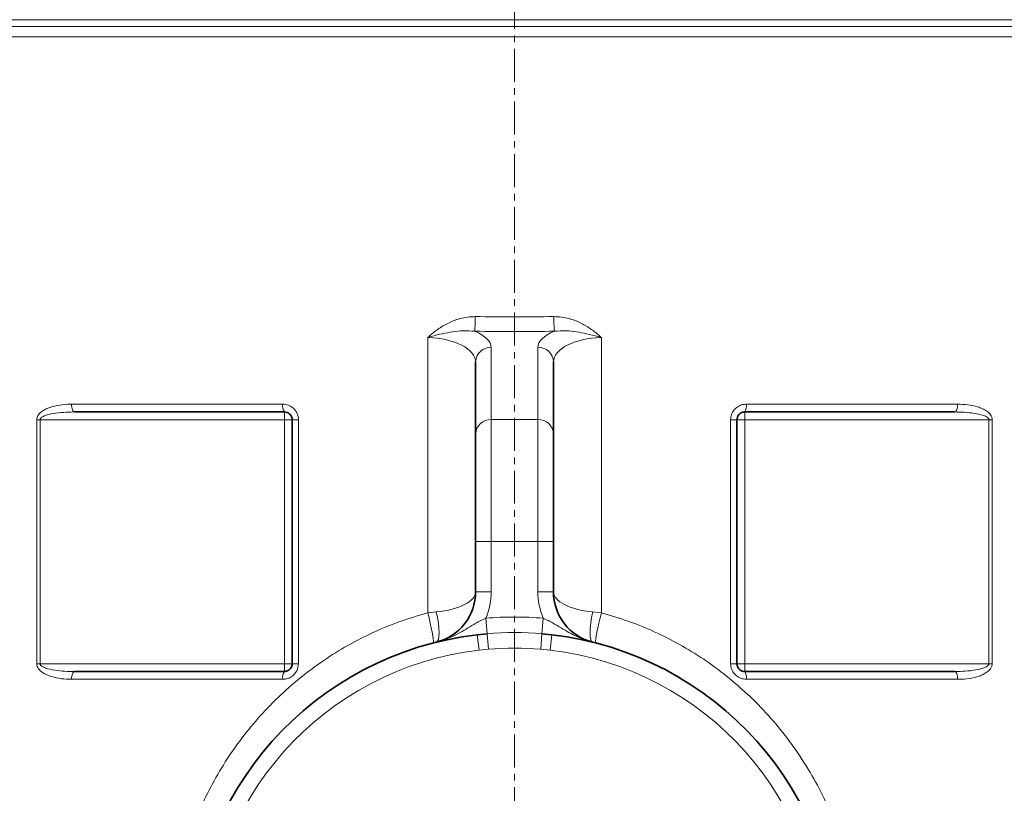
# Model space of a CAD drawing. Units: millimetres. Extents: x 2565 to 10902, y 2708 to 9344.
# Drawn here: x 8642 to 9022, y 7518 to 7816 of the extents above; entities that cross this region are included whole.
import ezdxf

# ---------------------------------------------------------------- set-up
doc = ezdxf.new("R2010")
doc.units = ezdxf.units.MM
doc.linetypes.add('CENTERX2', pattern=[20.32, 12.7, -2.54, 2.54, -2.54])

msp = doc.modelspace()

# ---------------------------------------------------------------- linework, layer by layer
at = {"color": 7, "linetype": 'CENTERX2', "lineweight": 18}
msp.add_line((8833.11, 6125.74), (8833.11, 8166.76), dxfattribs=at)
at = {"color": 8, "linetype": 'Continuous', "lineweight": 18}
for p, q in [((8362.41, 7815.88), (9303.82, 7815.88)), ((8398.4, 7813.32), (9267.83, 7813.32)), ((9264.11, 7809.33), (8402.11, 7809.33)), ((8799.67, 7587.35), (8799.67, 7693.45)), ((8866.56, 7693.45), (8866.56, 7587.35)), ((8824.11, 7689.65), (8824.11, 7661.84)), ((8842.11, 7661.84), (8842.11, 7689.65)), ((8662.41, 7667.74), (8743.81, 7667.74)), ((8922.42, 7667.74), (9003.82, 7667.74)), ((8744.43, 7661.74), (8744.43, 7664.74)), ((8921.8, 7664.74), (8921.8, 7661.74)), ((8649.04, 7567.74), (8649.04, 7661.74)), ((8649.04, 7661.74), (8650.32, 7661.74)), ((8744.43, 7661.74), (8650.32, 7661.74)), ((8650.32, 7661.74), (8650.32, 7567.74)), ((8744.43, 7567.74), (8744.43, 7661.74)), ((8744.43, 7661.74), (8747.43, 7661.74)), ((8747.43, 7661.74), (8749.85, 7661.74)), ((8749.85, 7661.74), (8749.85, 7567.74)), ((8824.11, 7661.84), (8824.11, 7614.85)), ((8824.11, 7661.84), (8842.11, 7661.84)), ((8842.11, 7614.85), (8842.11, 7661.84)), ((8916.38, 7567.74), (8916.38, 7661.74)), ((8918.8, 7661.74), (8916.38, 7661.74)), ((8921.8, 7661.74), (8918.8, 7661.74)), ((9015.91, 7661.74), (8921.8, 7661.74)), ((8921.8, 7661.74), (8921.8, 7567.74)), ((9017.19, 7661.74), (9015.91, 7661.74)), ((9015.91, 7567.74), (9015.91, 7661.74)), ((9017.19, 7661.74), (9017.19, 7567.74)), ((8824.11, 7614.85), (8818.11, 7614.85)), ((8824.11, 7614.85), (8842.11, 7614.85)), ((8824.11, 7614.85), (8824.11, 7595.45)), ((8848.11, 7614.85), (8842.11, 7614.85)), ((8842.11, 7595.45), (8842.11, 7614.85)), ((8824.11, 7595.45), (8818.11, 7595.45)), ((8848.11, 7595.45), (8842.11, 7595.45)), ((8799.67, 7587.35), (8802.94, 7587.69)), ((8863.29, 7587.69), (8866.56, 7587.35)), ((8822.54, 7579.3), (8822.04, 7585.27)), ((8843.68, 7579.3), (8844.19, 7585.27)), ((8819.43, 7572.95), (8818.74, 7578.91)), ((8823.05, 7573.32), (8822.54, 7579.3)), ((8843.18, 7573.32), (8843.68, 7579.3)), ((8846.8, 7572.95), (8847.49, 7578.91)), ((8823.05, 7573.32), (8819.43, 7572.95)), ((8846.8, 7572.95), (8843.18, 7573.32)), ((8649.04, 7567.74), (8650.32, 7567.74)), ((8650.32, 7567.74), (8744.43, 7567.74)), ((8744.43, 7564.74), (8744.43, 7567.74)), ((8744.43, 7567.74), (8747.43, 7567.74)), ((8747.43, 7567.74), (8749.85, 7567.74)), ((8918.8, 7567.74), (8916.38, 7567.74)), ((8921.8, 7567.74), (8918.8, 7567.74)), ((8921.8, 7567.74), (9015.91, 7567.74)), ((8921.8, 7567.74), (8921.8, 7564.74)), ((9017.19, 7567.74), (9015.91, 7567.74)), ((8743.81, 7561.74), (8662.41, 7561.74)), ((9003.82, 7561.74), (8922.42, 7561.74))]:
    msp.add_line(p, q, dxfattribs=at)
at = {"color": 7, "linetype": 'Continuous', "lineweight": 35}
for p, q in [((8818.11, 7656.2), (8818.11, 7684.01)), ((8848.11, 7684.01), (8848.11, 7656.2)), ((8744.43, 7664.74), (8663.6, 7664.74)), ((9002.63, 7664.74), (8921.8, 7664.74)), ((8747.43, 7567.74), (8747.43, 7661.74)), ((8918.8, 7661.74), (8918.8, 7567.74)), ((8818.11, 7614.85), (8818.11, 7656.2)), ((8848.11, 7656.2), (8848.11, 7614.85)), ((8818.11, 7595.45), (8818.11, 7614.85)), ((8848.11, 7614.85), (8848.11, 7595.45)), ((8817.55, 7590.92), (8817.48, 7590.67)), ((8818.74, 7578.91), (8822.54, 7579.3)), ((8843.68, 7579.3), (8847.49, 7578.91)), ((8663.6, 7564.74), (8744.43, 7564.74)), ((8921.8, 7564.74), (9002.63, 7564.74))]:
    msp.add_line(p, q, dxfattribs=at)
at = {"color": 8, "linetype": 'Continuous', "lineweight": 18, "flags": 128}
for points in [[(8662.41, 7667.74), (8662.44, 7667.15), (8662.5, 7666.59), (8662.61, 7666.07), (8662.76, 7665.62), (8662.94, 7665.24), (8663.15, 7664.97), (8663.37, 7664.8), (8663.6, 7664.74)], [(9003.82, 7667.74), (9003.79, 7667.15), (9003.73, 7666.59), (9003.62, 7666.07), (9003.47, 7665.62), (9003.29, 7665.24), (9003.08, 7664.97), (9002.86, 7664.8), (9002.63, 7664.74)], [(8802.94, 7576.04), (8803.4, 7576.38), (8803.75, 7577.12), (8803.96, 7578.23), (8804.03, 7579.68), (8803.96, 7581.42), (8803.75, 7583.38), (8803.4, 7585.49), (8802.94, 7587.69)], [(8863.29, 7576.04), (8862.82, 7576.38), (8862.48, 7577.12), (8862.27, 7578.23), (8862.2, 7579.68), (8862.27, 7581.42), (8862.48, 7583.38), (8862.82, 7585.49), (8863.29, 7587.69)], [(8801.75, 7575.74), (8801.85, 7575.95), (8801.86, 7576.5), (8801.78, 7577.37), (8801.61, 7578.54), (8801.36, 7579.96), (8801.02, 7581.61), (8800.62, 7583.43), (8800.17, 7585.36), (8799.67, 7587.35)], [(8866.56, 7587.35), (8866.06, 7585.36), (8865.61, 7583.43), (8865.2, 7581.61), (8864.87, 7579.96), (8864.61, 7578.54), (8864.44, 7577.37), (8864.36, 7576.5), (8864.38, 7575.95), (8864.48, 7575.74)], [(8662.41, 7561.74), (8662.44, 7562.32), (8662.5, 7562.89), (8662.61, 7563.4), (8662.76, 7563.86), (8662.94, 7564.23), (8663.15, 7564.51), (8663.37, 7564.68), (8663.6, 7564.74)], [(9003.82, 7561.74), (9003.79, 7562.32), (9003.73, 7562.89), (9003.62, 7563.4), (9003.47, 7563.86), (9003.29, 7564.23), (9003.08, 7564.51), (9002.86, 7564.68), (9002.63, 7564.74)]]:
    msp.add_lwpolyline(points, dxfattribs=at)
at = {"color": 8, "linetype": 'Continuous', "lineweight": 18}
for centre, radius, start, end in [((8737.25, 7701.67), 80.73, 355.8583, 359.8632), ((8928.98, 7701.67), 80.73, 180.1368, 184.1417), ((8823.94, 7683.82), 5.83, 88.2746, 178.1638), ((8842.29, 7683.82), 5.83, 1.8362, 91.7254), ((8747.9, 7667.02), 4.15, 170.036, 213.3762), ((8918.33, 7667.02), 4.15, 326.6238, 9.964), ((8823.94, 7656.01), 5.83, 88.2746, 178.1638), ((8842.29, 7656.01), 5.83, 1.8362, 91.7254), ((8798.11, 7595.45), 26, 336.9459, 0), ((8868.11, 7595.45), 26, 180, 203.0541), ((8833.11, 7454.74), 131, 85.1497, 94.8503), ((8833.11, 7454.74), 125.01, 85.1497, 94.8503), ((8833.11, 7454.74), 119, 96.6021, 180), ((8833.11, 7454.74), 119.01, 85.1497, 94.8503), ((8833.11, 7454.74), 119, 0, 83.3979), ((8747.9, 7562.46), 4.15, 146.6238, 189.964), ((8918.33, 7562.46), 4.15, 350.036, 33.3762)]:
    msp.add_arc(centre, radius, start, end, dxfattribs=at)
at = {"color": 7, "linetype": 'Continuous', "lineweight": 35}
for centre, radius, start, end in [((8798.11, 7595.45), 20, 283.968, 0), ((8868.11, 7595.45), 20, 180, 256.032), ((8833.11, 7454.74), 125, 96.6021, 180), ((8833.11, 7454.74), 125, 0, 83.3979)]:
    msp.add_arc(centre, radius, start, end, dxfattribs=at)
at = {"color": 8, "linetype": 'Continuous', "lineweight": 18}
for centre, major_axis, ratio, start_param, end_param in [((8833.11, 7860.44), (431, 0), 0.369037, 4.67728, 4.747497), ((8833.11, 7854.8), (437, 0), 0.36397, 4.67728, 4.747497), ((8798.11, 7689.65), (26, 0), 0.36397, 0, 0.713338), ((8868.11, 7689.65), (26, 0), 0.36397, 2.428255, 3.141593), ((8798.11, 7684.01), (20, 0), 0.473161, 0, 1.493113), ((8868.11, 7684.01), (20, 0), 0.473161, 1.64848, 3.141593), ((8798.11, 7595.45), (20, 0), 0.4, 4.956176, 6.283185), ((8868.11, 7595.45), (20, 0), 0.4, 3.141593, 4.468602)]:
    msp.add_ellipse(centre, major_axis=major_axis, ratio=ratio, start_param=start_param, end_param=end_param, dxfattribs=at)
for points, knots in [([(8799.67, 7693.45), (8799.67, 7693.45), (8799.99, 7693.74), (8801.37, 7694.95), (8804, 7697), (8807.81, 7699.23), (8811.56, 7700.65), (8814.99, 7701.39), (8816.99, 7701.45), (8817.99, 7701.48)], [0, 0, 0, 0, 0.001122, 0.062725, 0.269494, 0.488712, 0.707586, 0.853833, 1, 1, 1, 1]), ([(8848.24, 7701.48), (8849.24, 7701.45), (8851.24, 7701.39), (8854.67, 7700.65), (8858.42, 7699.23), (8862.23, 7697), (8864.86, 7694.95), (8866.24, 7693.74), (8866.56, 7693.45), (8866.56, 7693.45)], [0, 0, 0, 0, 0.146167, 0.292414, 0.511288, 0.730506, 0.937275, 0.998878, 1, 1, 1, 1]), ([(8817.78, 7695.84), (8816.25, 7695.95), (8813.42, 7696.14), (8809.26, 7695.67), (8805.2, 7694.92), (8802.12, 7694.15), (8800.25, 7693.62), (8799.81, 7693.49), (8799.68, 7693.45), (8799.67, 7693.45)], [0, 0, 0, 0, 0.25438, 0.473698, 0.693034, 0.926295, 0.978642, 0.998509, 1, 1, 1, 1]), ([(8848.45, 7695.84), (8849.97, 7695.95), (8852.8, 7696.14), (8856.97, 7695.66), (8861.03, 7694.92), (8864.11, 7694.15), (8865.97, 7693.62), (8866.42, 7693.49), (8866.55, 7693.45), (8866.56, 7693.45)], [0, 0, 0, 0, 0.254383, 0.472651, 0.693031, 0.926294, 0.978642, 0.998509, 1, 1, 1, 1]), ([(8649.04, 7661.74), (8649.07, 7662.05), (8649.14, 7662.76), (8649.81, 7663.91), (8650.96, 7664.98), (8652.49, 7665.87), (8654.78, 7666.79), (8657.89, 7667.51), (8660.7, 7667.73), (8662.21, 7667.74), (8662.41, 7667.74)], [0, 0, 0, 0, 0.055335, 0.123989, 0.235011, 0.346767, 0.458828, 0.709206, 0.960159, 1, 1, 1, 1]), ([(8749.85, 7661.74), (8749.83, 7662.14), (8749.76, 7663.22), (8749.08, 7664.9), (8747.71, 7666.47), (8745.88, 7667.53), (8744.5, 7667.67), (8743.81, 7667.74)], [0, 0, 0, 0, 0.126987, 0.340099, 0.557969, 0.77887, 1, 1, 1, 1]), ([(8922.42, 7667.74), (8921.93, 7667.7), (8920.78, 7667.62), (8919.08, 7666.87), (8917.58, 7665.51), (8916.57, 7663.73), (8916.44, 7662.4), (8916.38, 7661.74)], [0, 0, 0, 0, 0.155849, 0.371213, 0.582316, 0.79128, 1, 1, 1, 1]), ([(9003.82, 7667.74), (9005.12, 7667.7), (9007.72, 7667.62), (9010.92, 7666.94), (9013.37, 7666.05), (9015.11, 7665.1), (9016.37, 7663.98), (9017.08, 7662.78), (9017.15, 7662.09), (9017.19, 7661.74)], [0, 0, 0, 0, 0.2511, 0.501745, 0.627311, 0.752499, 0.877638, 0.938863, 1, 1, 1, 1]), ([(8650.32, 7661.74), (8650.33, 7661.84), (8650.35, 7662), (8650.55, 7662.36), (8651.16, 7662.88), (8652.81, 7663.6), (8655.67, 7664.24), (8659.27, 7664.63), (8662.03, 7664.73), (8663.4, 7664.74), (8663.6, 7664.74)], [0, 0, 0, 0, 0.020219, 0.034154, 0.085366, 0.185498, 0.41317, 0.708806, 0.956285, 1, 1, 1, 1]), ([(9002.63, 7664.74), (9003.91, 7664.72), (9006.47, 7664.67), (9010.22, 7664.28), (9013.18, 7663.68), (9015.01, 7662.92), (9015.67, 7662.36), (9015.88, 7662.01), (9015.9, 7661.82), (9015.91, 7661.74)], [0, 0, 0, 0, 0.271844, 0.545022, 0.802323, 0.915891, 0.961885, 0.981977, 1, 1, 1, 1]), ([(8699.83, 7454.74), (8699.91, 7458.43), (8700.08, 7465.81), (8701.44, 7476.92), (8703.65, 7487.97), (8706.74, 7498.77), (8710.63, 7509.15), (8715.3, 7519.14), (8720.8, 7528.79), (8727.09, 7538.02), (8734.1, 7546.68), (8741.85, 7554.8), (8750.33, 7562.31), (8759.35, 7569.03), (8768.76, 7574.88), (8778.56, 7579.9), (8788.85, 7584.18), (8796.06, 7586.3), (8799.67, 7587.35)], [0, 0, 0, 0, 0.061627, 0.123255, 0.186633, 0.250012, 0.311265, 0.37252, 0.435398, 0.498276, 0.560847, 0.623417, 0.687725, 0.752031, 0.813125, 0.874216, 0.937109, 1, 1, 1, 1]), ([(8802.94, 7576.04), (8802.95, 7576.04), (8803.78, 7576.25), (8805.78, 7576.83), (8808.86, 7578.05), (8812.09, 7579.7), (8815.17, 7581.52), (8817.78, 7583.09), (8820.07, 7584.36), (8821.38, 7584.96), (8822.04, 7585.27)], [0, 0, 0, 0, 0.001252, 0.122103, 0.297417, 0.474175, 0.639499, 0.805108, 0.901938, 1, 1, 1, 1]), ([(8863.29, 7576.04), (8863.28, 7576.04), (8862.45, 7576.25), (8860.45, 7576.83), (8857.37, 7578.05), (8854.14, 7579.7), (8851.06, 7581.52), (8848.45, 7583.09), (8846.16, 7584.36), (8844.85, 7584.96), (8844.19, 7585.27)], [0, 0, 0, 0, 0.001252, 0.122103, 0.297417, 0.474175, 0.639499, 0.805108, 0.901938, 1, 1, 1, 1]), ([(8866.56, 7587.35), (8870.04, 7586.34), (8876.99, 7584.3), (8887.05, 7580.17), (8896.77, 7575.27), (8906.07, 7569.56), (8914.86, 7563.12), (8923.23, 7555.9), (8931.08, 7547.86), (8938.36, 7539.05), (8944.89, 7529.66), (8950.65, 7519.69), (8955.59, 7509.19), (8959.67, 7498.21), (8962.84, 7486.91), (8964.95, 7475.83), (8966.18, 7465.08), (8966.33, 7458.19), (8966.4, 7454.74)], [0, 0, 0, 0, 0.060623, 0.121248, 0.182338, 0.243636, 0.304945, 0.36605, 0.4302, 0.494573, 0.558947, 0.623098, 0.688423, 0.75399, 0.81955, 0.884865, 0.942433, 1, 1, 1, 1]), ([(8662.41, 7561.74), (8661.11, 7561.78), (8658.5, 7561.86), (8655.31, 7562.54), (8652.86, 7563.42), (8651.12, 7564.37), (8649.86, 7565.49), (8649.15, 7566.7), (8649.07, 7567.39), (8649.04, 7567.74)], [0, 0, 0, 0, 0.2511, 0.501745, 0.627311, 0.752499, 0.877638, 0.938863, 1, 1, 1, 1]), ([(8663.6, 7564.74), (8662.32, 7564.76), (8659.76, 7564.8), (8656.01, 7565.19), (8653.05, 7565.8), (8651.22, 7566.56), (8650.56, 7567.11), (8650.35, 7567.47), (8650.33, 7567.65), (8650.32, 7567.74)], [0, 0, 0, 0, 0.271844, 0.545022, 0.802323, 0.915891, 0.961885, 0.981977, 1, 1, 1, 1]), ([(8743.81, 7561.74), (8744.3, 7561.77), (8745.45, 7561.85), (8747.15, 7562.61), (8748.65, 7563.97), (8749.66, 7565.74), (8749.79, 7567.07), (8749.85, 7567.74)], [0, 0, 0, 0, 0.155849, 0.371213, 0.582316, 0.79128, 1, 1, 1, 1]), ([(8916.38, 7567.74), (8916.4, 7567.33), (8916.47, 7566.25), (8917.15, 7564.57), (8918.52, 7563.01), (8920.35, 7561.94), (8921.73, 7561.81), (8922.42, 7561.74)], [0, 0, 0, 0, 0.126987, 0.340099, 0.557969, 0.77887, 1, 1, 1, 1]), ([(9015.91, 7567.74), (9015.9, 7567.64), (9015.88, 7567.48), (9015.68, 7567.12), (9015.07, 7566.6), (9013.42, 7565.88), (9010.56, 7565.24), (9006.96, 7564.85), (9004.2, 7564.74), (9002.83, 7564.74), (9002.63, 7564.74)], [0, 0, 0, 0, 0.020219, 0.034154, 0.085366, 0.185498, 0.41317, 0.708806, 0.956285, 1, 1, 1, 1]), ([(9017.19, 7567.74), (9017.16, 7567.42), (9017.09, 7566.72), (9016.42, 7565.57), (9015.26, 7564.5), (9013.74, 7563.61), (9011.45, 7562.68), (9008.34, 7561.96), (9005.53, 7561.75), (9004.02, 7561.74), (9003.82, 7561.74)], [0, 0, 0, 0, 0.055335, 0.123989, 0.235011, 0.346767, 0.458828, 0.709206, 0.960159, 1, 1, 1, 1])]:
    msp.add_open_spline(points, degree=3, knots=knots, dxfattribs=at)
at = {"color": 7, "linetype": 'Continuous', "lineweight": 35}
for points, knots in [([(8744.43, 7664.74), (8744.77, 7664.7), (8745.45, 7664.64), (8746.36, 7664.11), (8747.04, 7663.33), (8747.39, 7662.48), (8747.42, 7661.94), (8747.43, 7661.74)], [0, 0, 0, 0, 0.226669, 0.450354, 0.667237, 0.876232, 1, 1, 1, 1]), ([(8918.8, 7661.74), (8918.83, 7662.07), (8918.89, 7662.74), (8919.4, 7663.63), (8920.14, 7664.31), (8920.99, 7664.68), (8921.56, 7664.72), (8921.8, 7664.74)], [0, 0, 0, 0, 0.203619, 0.409563, 0.620976, 0.840069, 1, 1, 1, 1]), ([(8848.66, 7590.83), (8848.66, 7590.83), (8848.66, 7590.84), (8848.64, 7590.92), (8848.63, 7590.93)], [0, 0, 0, 0, 0.861398, 1, 1, 1, 1]), ([(8848.75, 7590.68), (8848.74, 7590.7), (8848.72, 7590.78), (8848.7, 7590.86), (8848.68, 7590.92)], [0, 0, 0, 0, 0.3644101, 1, 1, 1, 1]), ([(8747.43, 7567.74), (8747.4, 7567.4), (8747.33, 7566.73), (8746.83, 7565.85), (8746.08, 7565.17), (8745.24, 7564.8), (8744.67, 7564.75), (8744.43, 7564.74)], [0, 0, 0, 0, 0.203619, 0.409563, 0.620976, 0.840069, 1, 1, 1, 1]), ([(8921.8, 7564.74), (8921.45, 7564.77), (8920.78, 7564.84), (8919.87, 7565.37), (8919.18, 7566.15), (8918.84, 7566.99), (8918.81, 7567.54), (8918.8, 7567.74)], [0, 0, 0, 0, 0.226669, 0.450354, 0.667237, 0.876232, 1, 1, 1, 1])]:
    msp.add_open_spline(points, degree=3, knots=knots, dxfattribs=at)

doc.saveas('drawing.dxf')
